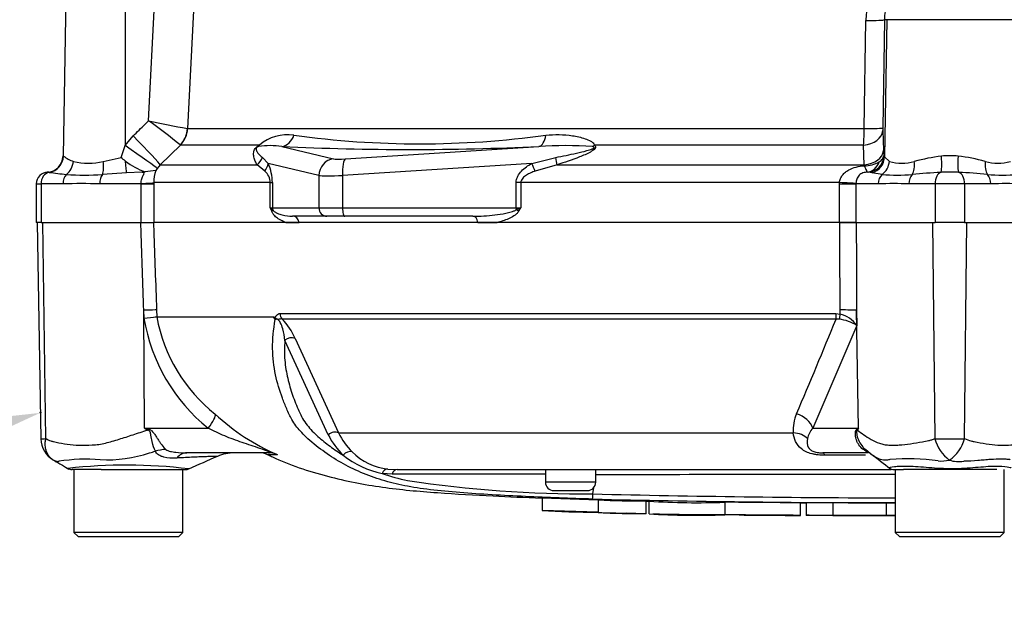
# Model space of a CAD drawing. Units: millimetres. Extents: x 0 to 594, y 0 to 420.
# Drawn here: x 102 to 126, y 286 to 300 of the extents above; entities that cross this region are included whole.
import ezdxf
from ezdxf import colors
from ezdxf.entities.mleader import LeaderData, LeaderLine
from ezdxf.lldxf.tags import DXFTag
from ezdxf.math import Vec2, Vec3

# ---------------------------------------------------------------- set-up
doc = ezdxf.new("R2010")
doc.units = ezdxf.units.MM
for name, color, linetype in [('Default', 7, 'Continuous'), ('II1-01-STD', 7, 'Continuous'), ('PART5', 7, 'Continuous'), ('TSH-1', 7, 'Continuous')]:
    doc.layers.add(name, color=color, linetype=linetype)
tags = doc.linetypes.add('HIDDEN2', pattern=[4.7625, 3.175, -1.5875]).pattern_tags.tags
tags[6:7] = [DXFTag(74, 4), DXFTag(75, 0), DXFTag(340, '0'), DXFTag(46, 0.0), DXFTag(50, 0.0), DXFTag(44, 0.0), DXFTag(45, 0.0)]
tags[4:5] = [DXFTag(74, 4), DXFTag(75, 0), DXFTag(340, '0'), DXFTag(46, 0.0), DXFTag(50, 0.0), DXFTag(44, 0.0), DXFTag(45, 0.0)]

# ---------------------------------------------------------------- blocks, each defined once
blk = doc.blocks.new('SE4')
at = {"layer": 'II1-01-STD', "color": 7, "linetype": 'Continuous'}
for p, q in [((103.197, 301.525), (103.12, 297.097)), ((104.604, 301.525), (104.6, 297.34)), ((105.162, 297.934), (105.344, 301.525)), ((106.282, 301.481), (106.091, 297.746)), ((122.239, 297.745), (122.276, 300.328)), ((122.721, 300.346), (122.682, 297.763)), ((122.778, 300.346), (122.721, 300.346)), ((122.778, 300.346), (122.721, 297.069)), ((125.784, 300.346), (122.778, 300.346)), ((106.091, 297.746), (106.093, 297.745)), ((106.093, 297.745), (122.239, 297.745)), ((122.683, 297.697), (122.7, 297.225)), ((104.6, 297.34), (104.793, 297.57)), ((104.504, 297.052), (104.6, 297.34)), ((105.92, 297.353), (105.442, 296.881)), ((105.92, 297.353), (105.916, 297.356)), ((107.808, 297.353), (105.92, 297.353)), ((108.34, 297.317), (109.577, 297.023)), ((109.86, 297.023), (114.477, 297.317)), ((122.223, 297.353), (115.801, 297.353)), ((122.238, 296.881), (122.223, 297.353)), ((122.7, 297.225), (122.703, 297.095)), ((104.079, 296.964), (104.504, 297.052)), ((107.877, 297.057), (108.016, 296.913)), ((114.305, 296.913), (114.877, 297.057)), ((122.703, 297.095), (122.721, 297.069)), ((122.721, 297.069), (122.838, 296.964)), ((105.367, 296.794), (105.334, 296.743)), ((105.442, 296.881), (105.367, 296.794)), ((105.442, 296.881), (107.753, 296.881)), ((107.934, 296.731), (107.753, 296.881)), ((109.225, 296.626), (108.016, 296.913)), ((114.305, 296.913), (109.791, 296.626)), ((114.91, 296.881), (114.386, 296.731)), ((114.91, 296.881), (122.238, 296.881)), ((122.241, 296.859), (122.238, 296.881)), ((104.632, 296.693), (104.059, 296.65)), ((105.01, 296.704), (104.632, 296.693)), ((109.225, 296.626), (109.225, 295.855)), ((109.791, 296.626), (109.791, 295.855)), ((122.424, 296.693), (122.335, 296.704)), ((122.666, 296.65), (122.424, 296.693)), ((102.481, 296.425), (102.595, 296.425)), ((102.481, 296.425), (102.481, 295.505)), ((102.595, 296.425), (102.595, 295.505)), ((103.121, 296.425), (102.595, 296.425)), ((104.984, 296.425), (103.996, 296.425)), ((104.984, 296.425), (104.984, 296.436)), ((104.984, 295.505), (104.984, 296.425)), ((104.984, 296.425), (105.287, 296.425)), ((108.067, 296.456), (105.287, 296.456)), ((105.287, 296.456), (105.287, 296.425)), ((105.287, 296.425), (105.287, 295.505)), ((108.067, 295.855), (108.067, 296.456)), ((108.067, 296.456), (108.115, 296.456)), ((108.115, 296.456), (108.115, 295.855)), ((113.934, 295.855), (113.934, 296.456)), ((114.044, 296.456), (113.934, 296.456)), ((121.648, 296.456), (114.044, 296.456)), ((114.044, 296.456), (114.044, 295.855)), ((121.647, 296.425), (121.648, 296.456)), ((121.647, 295.505), (121.647, 296.425)), ((121.647, 296.425), (122.04, 296.425)), ((122.041, 296.436), (122.04, 296.425)), ((122.04, 296.425), (122.04, 295.505)), ((122.573, 296.425), (122.04, 296.425)), ((123.93, 296.425), (123.305, 296.425)), ((123.93, 296.425), (123.93, 295.505)), ((124.633, 296.425), (123.93, 296.425)), ((124.633, 296.425), (124.633, 295.505)), ((125.258, 296.425), (124.633, 296.425)), ((108.067, 295.855), (108.115, 295.855)), ((108.115, 295.855), (109.225, 295.855)), ((109.225, 295.855), (109.791, 295.855)), ((109.791, 295.855), (113.934, 295.855)), ((113.934, 295.855), (114.044, 295.855)), ((109.418, 295.655), (108.598, 295.655)), ((109.843, 295.655), (109.418, 295.655)), ((112.903, 295.655), (109.843, 295.655)), ((102.595, 295.505), (102.481, 295.505)), ((102.595, 295.505), (104.984, 295.505)), ((104.984, 295.505), (105.278, 295.505)), ((108.44, 295.505), (108.755, 295.505)), ((113.017, 295.505), (113.476, 295.505)), ((121.647, 295.505), (122.04, 295.505)), ((122.04, 295.505), (123.93, 295.505)), ((124.633, 295.505), (123.93, 295.505)), ((124.633, 295.505), (126.523, 295.505))]:
    blk.add_line(p, q, dxfattribs=at)
for centre, radius, start, end in [((123.995, 300.305), 1.719, 144.2196, 179.233), ((123.909, 300.329), 1.189, 141.72, 179.196), ((94.591, 283.352), 18.01, 51.0377, 54.062), ((115.071, 344.624), 47.73, 258.0174, 259.1559), ((117.028, 297.759), 5.211, 355.5209, 359.8453), ((124.061, 297.738), 1.378, 178.9847, 181.7069), ((108.476, 296.574), 1.026, 81.426, 130.597), ((111.635, 319.467), 22.085, 262.1759, 277.8241), ((108.055, 295.481), 1.858, 81.1681, 98.2456), ((111.408, 366.313), 69.065, 267.4535, 272.5465), ((115.136, 287.635), 9.704, 86.3563, 93.8971), ((102.72, 297.103), 0.4, 273.5379, 359.0034), ((103.635, 297.745), 0.826, 232.5341, 251.0707), ((93.914, 282.993), 17.601, 52.5717, 53.0117), ((124.764, 291.839), 5.294, 97.3998, 104.5507), ((124.281, 294.322), 2.774, 85.8847, 94.1153), ((123.795, 291.823), 5.311, 75.4605, 82.589), ((103.723, 298.45), 1.529, 256.5222, 283.4778), ((105.612, 298.233), 1.611, 231.6199, 250.7886), ((107.046, 296.463), 1.069, 359.6383, 24.9042), ((122.262, 297.497), 0.638, 268.1208, 301.6402), ((123.136, 297.982), 1.061, 253.6905, 286.3095), ((125.427, 297.982), 1.062, 253.6922, 286.3078), ((102.761, 296.425), 0.28, 90, 180), ((102.725, 296.129), 0.576, 83.9042, 88.119), ((122.277, 451.277), 155.8, 262.81344, 262.96725), ((103.63, 303.95), 7.313, 266.6394, 273.3606), ((104.98, 297.318), 0.614, 272.7783, 279.4622), ((105.403, 295.117), 1.628, 92.4069, 101.3869), ((106.131, 296.464), 0.844, 160.7144, 180.5209), ((107.688, 296.442), 0.379, 2.2049, 49.6363), ((122.317, 296.251), 0.453, 87.7024, 91.0532), ((123.025, 301.729), 5.093, 265.961, 274.039), ((124.844, 281.894), 14.827, 92.9997, 95.6519), ((124.281, 289.316), 7.389, 88.3459, 91.6541), ((123.717, 281.873), 14.849, 84.35, 86.9984), ((125.538, 301.729), 5.093, 265.9609, 274.0391), ((103.558, 284.545), 11.888, 87.8908, 92.1092), ((122.939, 288.124), 8.309, 87.4748, 92.5252), ((125.624, 288.124), 8.309, 87.4748, 92.5252), ((114.48, 298.238), 6.842, 200.3841, 201.162), ((107.91, 295.61), 0.29, 43.7822, 57.293), ((112.471, 299.637), 4.096, 290.9431, 292.5817), ((108.224, 299.28), 6.753, 328.6632, 329.522)]:
    blk.add_arc(centre, radius, start, end, dxfattribs=at)
for centre, major_axis, ratio, start_param, end_param in [((122.221, 300.354), (0.5, -0.007), 0.051017, 4.823282, 6.230765), ((105.497, 297.777), (-0.266, -0.538), 0.989515, 1.24435, 1.973342), ((105.5, 297.777), (0, -0.6), 0.990987, 0.785398, 1.518436), ((122.184, 297.706), (0.5, 0.018), 0.710462, 4.765864, 6.208759), ((122.183, 297.772), (0.5, -0.007), 0.051006, 4.824526, 6.230765), ((104.741, 297.588), (0.702, -0.712), 0.025014, 0.09201, 1.521597), ((108.305, 297.714), (-0.023, -0.399), 0.856204, 0.167582, 1.299604), ((114.442, 297.714), (0.014, -0.4), 0.515792, 0.100758, 1.23278), ((104.548, 297.357), (0.823, -0.567), 0.015346, 0.10629, 1.517781), ((107.557, 297.635), (0.187, -0.354), 0.571713, 0.25284, 0.405513), ((115.671, 297.635), (-0.223, -0.332), 0.725424, 0.998845, 1.151518), ((122.2, 297.234), (0.5, 0.018), 0.710278, 4.763355, 6.208779), ((102.736, 297.096), (-0.207, -0.342), 0.989146, 0.676546, 2.091599), ((107.507, 297.163), (0.344, 0.203), 0.935281, 4.883392, 5.436016), ((109.611, 296.626), (0.092, 0.389), 0.964111, 0.330561, 1.795619), ((109.963, 297.066), (-0.4, -0.035), 0.086167, 0.254262, 1.301459), ((109.894, 296.626), (-0.025, 0.399), 0.258333, 0.089321, 1.554379), ((114.771, 297.163), (0.124, -0.38), 0.179937, 0.675554, 1.228179), ((122.304, 297.102), (0.206, 0.343), 0.998177, 3.760518, 5.233959), ((122.322, 297.076), (0.372, 0.148), 0.990891, 4.596448, 5.884102), ((124.031, 297.096), (0.031, -0.399), 0.12579, 0.128583, 1.543636), ((124.531, 297.096), (-0.031, -0.399), 0.12579, 4.739549, 6.154602), ((103.031, 296.971), (-0.107, -0.386), 0.832729, 0.850106, 1.779337), ((103.925, 296.971), (0.064, -0.395), 0.378401, 0.562924, 1.492155), ((104.579, 297.076), (0.05, -0.397), 0.049743, 0.259268, 1.295975), ((107.629, 296.913), (0.361, 0.172), 0.849021, 5.22444, 5.771262), ((114.201, 296.913), (0.196, -0.349), 0.227495, 0.896885, 1.443707), ((122.282, 297.103), (0.008, -0.4), 0.846575, 0.054135, 1.1703), ((122.469, 296.971), (0.145, 0.373), 0.913817, 4.107664, 5.036895), ((123.217, 296.971), (0.07, -0.394), 0.533677, 0.529681, 1.458912), ((125.345, 296.971), (-0.07, -0.394), 0.533677, 4.824273, 5.753504), ((102.822, 296.425), (0, -0.28), 0.810311, 3.299234, 4.712389), ((103.321, 296.425), (0, -0.28), 0.716503, 3.780546, 4.712389), ((104.152, 296.425), (0, -0.28), 0.560241, 3.780546, 4.712389), ((109.998, 296.669), (-0.8, -0.035), 0.043329, 0.259915, 1.307112), ((122.805, 296.425), (0, -0.28), 0.82833, 3.780546, 4.712389), ((123.5, 296.425), (0, -0.28), 0.697584, 3.780546, 4.712389), ((124.094, 296.425), (0, -0.28), 0.586, 3.299234, 4.712389), ((124.469, 296.425), (0, 0.28), 0.586, 4.712389, 6.125544), ((125.063, 296.425), (0, -0.28), 0.697584, 1.570796, 2.502639), ((104.792, 296.456), (0.5, 0.003), 0.046355, -1.177484, -0.137918), ((121.579, 296.456), (0.499, -0.023), 0.006427, 0.393611, 1.433176), ((107.931, 295.768), (0.186, 0.074), 0.502727, 5.61352, 5.986595), ((108.308, 295.855), (0, 0.2), 0.965926, 1.570796, 1.789681), ((109.418, 295.855), (0, 0.2), 0.965926, 1.570796, 3.141593), ((109.843, 295.855), (0, 0.2), 0.258819, 1.570796, 3.141593), ((113.986, 295.855), (0, 0.2), 0.258819, 1.570796, 1.789681), ((113.885, 295.768), (0.17, -0.106), 0.319671, 1.098615, 1.47169), ((108.598, 295.455), (0, 0.2), 0.809412, 4.965069, 6.283185), ((112.903, 295.455), (0, 0.2), 0.587242, 4.965069, 6.283185)]:
    blk.add_ellipse(centre, major_axis=major_axis, ratio=ratio, start_param=start_param, end_param=end_param, dxfattribs=at)
for points, knots in [([(104.793, 297.57), (104.888, 297.664), (104.982, 297.757), (105.077, 297.85), (105.105, 297.878), (105.133, 297.906), (105.162, 297.934)], [0, 0, 0, 0, 0.770185, 0.770185, 0.770185, 1, 1, 1, 1]), ([(114.642, 297.588), (114.748, 297.599), (114.854, 297.604), (115.066, 297.599), (115.172, 297.591), (115.327, 297.568), (115.378, 297.558), (115.479, 297.535), (115.529, 297.521), (115.625, 297.489), (115.671, 297.47), (115.733, 297.434), (115.752, 297.42), (115.784, 297.39), (115.797, 297.372), (115.801, 297.353)], [0, 0, 0, 0, 0.25, 0.25, 0.5, 0.5, 0.625, 0.625, 0.75, 0.75, 0.875, 0.875, 0.9375, 0.9375, 1, 1, 1, 1]), ([(107.753, 296.881), (107.736, 296.91), (107.721, 296.94), (107.694, 297.002), (107.683, 297.034), (107.671, 297.086), (107.668, 297.104), (107.666, 297.142), (107.666, 297.163), (107.673, 297.197), (107.676, 297.209), (107.686, 297.236), (107.694, 297.251), (107.711, 297.276), (107.718, 297.284), (107.735, 297.301), (107.744, 297.31), (107.772, 297.332), (107.79, 297.343), (107.808, 297.353)], [0, 0, 0, 0, 0.25, 0.25, 0.5, 0.5, 0.625, 0.625, 0.75, 0.75, 0.8125, 0.8125, 0.875, 0.875, 0.90625, 0.90625, 0.9375, 0.9375, 1, 1, 1, 1]), ([(107.788, 297.32), (107.776, 297.315), (107.76, 297.31), (107.737, 297.287), (107.732, 297.28), (107.728, 297.269), (107.727, 297.264), (107.724, 297.243), (107.729, 297.231), (107.743, 297.196), (107.757, 297.177), (107.803, 297.122), (107.839, 297.089), (107.877, 297.057)], [0, 0, 0, 0, 0.0625, 0.0625, 0.09375, 0.09375, 0.125, 0.125, 0.25, 0.25, 0.5, 0.5, 1, 1, 1, 1]), ([(114.877, 297.057), (115.042, 297.089), (115.207, 297.122), (115.455, 297.177), (115.538, 297.196), (115.662, 297.231), (115.703, 297.243), (115.753, 297.264), (115.763, 297.269), (115.781, 297.28), (115.79, 297.287), (115.792, 297.31), (115.77, 297.315), (115.753, 297.32)], [0, 0, 0, 0, 0.5, 0.5, 0.75, 0.75, 0.875, 0.875, 0.90625, 0.90625, 0.9375, 0.9375, 1, 1, 1, 1]), ([(115.801, 297.353), (115.814, 297.343), (115.826, 297.332), (115.833, 297.302), (115.827, 297.284), (115.788, 297.235), (115.745, 297.209), (115.621, 297.14), (115.532, 297.104), (115.267, 296.999), (115.089, 296.939), (114.91, 296.881)], [0, 0, 0, 0, 0.0625, 0.0625, 0.125, 0.125, 0.25, 0.25, 0.5, 0.5, 1, 1, 1, 1]), ([(122.597, 296.954), (122.629, 296.976), (122.654, 296.999), (122.69, 297.047), (122.7, 297.072), (122.703, 297.095)], [0, 0, 0, 0, 0.5, 0.5, 1, 1, 1, 1]), ([(113.934, 296.456), (113.934, 296.483), (113.937, 296.508), (113.95, 296.559), (113.959, 296.584), (113.994, 296.653), (114.026, 296.695), (114.096, 296.769), (114.135, 296.801), (114.217, 296.861), (114.261, 296.888), (114.305, 296.913)], [0, 0, 0, 0, 0.125, 0.125, 0.25, 0.25, 0.5, 0.5, 0.75, 0.75, 1, 1, 1, 1]), ([(121.648, 296.456), (121.651, 296.489), (121.659, 296.521), (121.684, 296.581), (121.701, 296.61), (121.741, 296.66), (121.763, 296.683), (121.813, 296.724), (121.84, 296.742), (121.924, 296.789), (121.985, 296.811), (122.111, 296.844), (122.176, 296.854), (122.241, 296.859)], [0, 0, 0, 0, 0.125, 0.125, 0.25, 0.25, 0.375, 0.375, 0.5, 0.5, 0.75, 0.75, 1, 1, 1, 1]), ([(122.241, 296.859), (122.251, 296.836), (122.261, 296.815), (122.277, 296.777), (122.284, 296.761), (122.295, 296.734), (122.299, 296.724), (122.305, 296.709), (122.307, 296.705), (122.309, 296.704)], [0, 0, 0, 0, 0.25, 0.25, 0.5, 0.5, 0.75, 0.75, 1, 1, 1, 1]), ([(104.984, 296.436), (104.983, 296.455), (104.984, 296.474), (104.989, 296.51), (104.993, 296.528), (105.004, 296.561), (105.01, 296.577), (105.023, 296.607), (105.03, 296.621), (105.043, 296.646), (105.048, 296.657), (105.054, 296.676), (105.054, 296.684), (105.049, 296.694), (105.043, 296.698), (105.029, 296.703), (105.02, 296.704), (105.01, 296.704)], [0, 0, 0, 0, 0.125, 0.125, 0.25, 0.25, 0.375, 0.375, 0.5, 0.5, 0.625, 0.625, 0.75, 0.75, 0.875, 0.875, 1, 1, 1, 1]), ([(114.386, 296.731), (114.35, 296.718), (114.315, 296.704), (114.246, 296.672), (114.213, 296.655), (114.149, 296.615), (114.117, 296.591), (114.079, 296.548), (114.067, 296.533), (114.049, 296.497), (114.044, 296.477), (114.044, 296.456)], [0, 0, 0, 0, 0.25, 0.25, 0.5, 0.5, 0.75, 0.75, 0.875, 0.875, 1, 1, 1, 1]), ([(122.309, 296.704), (122.277, 296.702), (122.242, 296.698), (122.19, 296.681), (122.172, 296.673), (122.142, 296.654), (122.128, 296.643), (122.104, 296.618), (122.094, 296.604), (122.076, 296.574), (122.068, 296.559), (122.056, 296.526), (122.051, 296.508), (122.044, 296.473), (122.042, 296.455), (122.041, 296.436)], [0, 0, 0, 0, 0.25, 0.25, 0.375, 0.375, 0.5, 0.5, 0.625, 0.625, 0.75, 0.75, 0.875, 0.875, 1, 1, 1, 1]), ([(108.12, 295.811), (108.128, 295.797), (108.137, 295.788), (108.155, 295.77), (108.164, 295.763), (108.193, 295.743), (108.212, 295.733), (108.271, 295.706), (108.311, 295.694), (108.432, 295.664), (108.514, 295.655), (108.598, 295.655)], [0, 0, 0, 0, 0.0625, 0.0625, 0.125, 0.125, 0.25, 0.25, 0.5, 0.5, 1, 1, 1, 1]), ([(112.903, 295.655), (113.077, 295.655), (113.25, 295.664), (113.511, 295.694), (113.598, 295.706), (113.728, 295.733), (113.771, 295.744), (113.834, 295.763), (113.855, 295.77), (113.896, 295.788), (113.917, 295.797), (113.935, 295.811)], [0, 0, 0, 0, 0.5, 0.5, 0.75, 0.75, 0.875, 0.875, 0.9375, 0.9375, 1, 1, 1, 1]), ([(108.44, 295.505), (108.377, 295.525), (108.315, 295.553), (108.227, 295.611), (108.198, 295.633), (108.158, 295.675), (108.145, 295.69), (108.12, 295.725), (108.109, 295.744), (108.1, 295.768)], [0, 0, 0, 0, 0.5, 0.5, 0.75, 0.75, 0.875, 0.875, 1, 1, 1, 1]), ([(113.992, 295.768), (113.977, 295.745), (113.96, 295.725), (113.922, 295.69), (113.901, 295.675), (113.839, 295.633), (113.794, 295.611), (113.705, 295.572), (113.659, 295.555), (113.568, 295.527), (113.522, 295.515), (113.476, 295.505)], [0, 0, 0, 0, 0.125, 0.125, 0.25, 0.25, 0.5, 0.5, 0.75, 0.75, 1, 1, 1, 1])]:
    blk.add_open_spline(points, degree=3, knots=knots, dxfattribs=at)
blk.add_open_spline([(103.12, 297.097), (103.12, 297.097), (103.124, 297.096), (103.132, 297.089)], degree=3, dxfattribs=at)
at = {"layer": 'PART5', "color": 7, "linetype": 'Continuous'}
for p, q in [((102.502, 295.505), (102.592, 290.339)), ((102.71, 290.344), (102.638, 295.505)), ((104.977, 295.505), (105.278, 295.505)), ((121.655, 295.505), (105.278, 295.505)), ((122.048, 295.505), (121.655, 295.505)), ((123.928, 290.343), (123.874, 295.505)), ((124.635, 290.344), (124.689, 295.505)), ((105.053, 293.224), (105.046, 293.408)), ((105.065, 290.594), (105.046, 293.408)), ((105.352, 293.417), (105.358, 293.256)), ((105.358, 293.256), (108.154, 293.256)), ((105.358, 293.256), (105.358, 293.256)), ((108.149, 293.248), (105.358, 293.248)), ((105.358, 293.248), (105.358, 293.248)), ((108.299, 293.331), (121.558, 293.331)), ((121.558, 293.331), (121.664, 293.319)), ((121.664, 293.319), (121.664, 293.417)), ((122.058, 293.408), (122.06, 293.046)), ((122.104, 290.594), (122.058, 293.408)), ((121.566, 293.196), (108.348, 293.196)), ((122.06, 293.046), (121.011, 290.594)), ((121.644, 293.194), (121.566, 293.196)), ((109.448, 290.436), (108.414, 292.691)), ((108.657, 292.735), (109.697, 290.483)), ((105.065, 290.594), (106.586, 290.594)), ((105.065, 290.594), (105.15, 290.577)), ((109.697, 290.483), (120.547, 290.483)), ((121.011, 290.594), (122.104, 290.594)), ((108.025, 290.005), (106.074, 290.005)), ((108.228, 289.961), (108.001, 289.961)), ((122.338, 290.005), (121.251, 290.005)), ((122.273, 289.948), (121.296, 289.948)), ((122.268, 290.09), (122.404, 289.974)), ((103.687, 289.605), (103.336, 289.605)), ((103.381, 289.605), (103.381, 288.105)), ((104.031, 289.605), (103.687, 289.605)), ((104.031, 289.605), (106.04, 289.605)), ((105.981, 288.105), (105.981, 289.605)), ((110.971, 289.496), (110.734, 289.511)), ((110.873, 289.619), (111.093, 289.605)), ((111.093, 289.605), (122.881, 289.605)), ((114.631, 289.605), (114.631, 289.305)), ((115.831, 289.305), (115.831, 289.605)), ((122.949, 289.605), (123.177, 289.605)), ((122.981, 289.605), (122.981, 288.105)), ((123.515, 289.605), (123.177, 289.605)), ((125.119, 289.605), (123.515, 289.605)), ((125.407, 289.605), (125.119, 289.605)), ((125.581, 288.105), (125.581, 289.605)), ((115.831, 289.305), (114.631, 289.305)), ((114.831, 289.105), (115.631, 289.105)), ((115.764, 289.023), (115.783, 289.178)), ((114.55, 288.931), (115.891, 288.886)), ((114.55, 288.931), (114.55, 288.631)), ((115.891, 288.886), (115.891, 288.586)), ((117.031, 288.858), (117.031, 288.557)), ((117.096, 288.852), (117.096, 288.851)), ((117.096, 288.851), (117.096, 288.551)), ((118.909, 288.827), (118.909, 288.527)), ((120.722, 288.513), (120.722, 288.813)), ((120.854, 288.814), (120.854, 288.514)), ((121.491, 288.813), (121.491, 288.513)), ((122.765, 288.811), (122.765, 288.511)), ((115.891, 288.586), (114.55, 288.631)), ((115.891, 288.586), (115.891, 288.583)), ((117.031, 288.553), (116.562, 288.564)), ((117.031, 288.557), (117.031, 288.553)), ((120.854, 288.514), (120.854, 288.512)), ((121.491, 288.513), (121.491, 288.512)), ((122.765, 288.51), (122.765, 288.511)), ((122.765, 288.508), (122.765, 288.508)), ((105.981, 288.105), (103.381, 288.105)), ((103.381, 288.105), (103.481, 288.005)), ((105.881, 288.005), (105.981, 288.105)), ((125.581, 288.105), (122.981, 288.105)), ((122.981, 288.105), (123.081, 288.005)), ((125.481, 288.005), (125.581, 288.105)), ((103.481, 288.005), (105.881, 288.005)), ((123.081, 288.005), (125.481, 288.005))]:
    blk.add_line(p, q, dxfattribs=at)
at = {"layer": 'PART5', "color": 7, "linetype": 'HIDDEN2'}
blk.add_circle((102.581, 290.969), 0.0123, dxfattribs=at)
at = {"layer": 'PART5', "color": 7, "linetype": 'Continuous'}
for centre, radius, start, end in [((104.588, 299.115), 5.909, 274.5105, 277.4843), ((104.292, 304.712), 11.513, 273.7873, 275.3129), ((109.235, 293.901), 4.237, 189.2007, 231.3077), ((105.459, 293.26), 0.101, 182.2101, 186.6079), ((105.459, 293.259), 0.101, 182.0293, 186.4314), ((109.11, 293.928), 3.812, 190.2718, 231.7929), ((108.312, 293.161), 0.184, 149.0327, 151.8006), ((121.482, 292.632), 0.711, 35.626, 75.1171), ((108.022, 293.049), 0.214, 39.8868, 46.2575), ((107.489, 292.286), 1.251, 21.0437, 46.6754), ((-26.269, 353.486), 159.656, 336.93593, 337.81353), ((121.537, 292.236), 0.964, 57.1697, 83.6461), ((110.203, 294.602), 5.038, 226.7549, 247.0231), ((121.46, 290.56), 0.917, 155.5963, 184.8025), ((121.467, 316.855), 30.963, 238.0117, 238.1699), ((111.04, 291.227), 1.777, 206.433, 225.9677), ((111.16, 291.177), 1.619, 205.3715, 225.2109), ((121.434, 290.22), 0.565, 138.4604, 167.101), ((125.535, 283.62), 7.773, 116.1951, 116.473), ((124.973, 288.771), 3.4, 147.5575, 148.4437), ((102.64, 290.833), 0.494, 264.4601, 278.1457), ((103.186, 290.349), 0.594, 180.8029, 240.3609), ((124.27, 315.388), 25.047, 269.2172, 270.8345), ((124.798, 290.556), 0.896, 193.7023, 233.7593), ((123.77, 290.577), 0.896, 303.8143, 344.8754), ((104.174, 292.989), 3.15, 266.9941, 288.7239), ((101.105, 305.055), 15.593, 285.1713, 285.6952), ((107.21, 289.005), 1, 90.0013, 113.8861), ((107.796, 289.505), 0.5, 65.784, 90), ((111.243, 291.795), 2.34, 232.0574, 257.4175), ((111.045, 291.073), 1.464, 225.5242, 263.2695), ((-114.519, -19.162), 389.482, 52.44783, 52.53543), ((103.689, 285.426), 4.428, 85.8607, 98.7075), ((104.629, 277.469), 12.244, 83.0099, 96.5411), ((178.551, 123.899), 180.86, 113.37042, 113.61046), ((123.288, 284.92), 4.944, 81.6838, 94.9774), ((124.075, 290.592), 0.783, 264.7156, 284.3247), ((124.506, 290.555), 0.76, 251.809, 278.1902), ((103.336, 289.805), 0.2, 240.0932, 270.0041), ((106.04, 289.805), 0.2, 269.9991, 292.5727), ((112.505, 294.8), 5.577, 251.4806, 257.9697), ((112.488, -56.518), 346.017, 89.64508, 90.25114), ((124.281, -11877.317), 12166.803, 90.0061219, 90.0397927), ((122.949, 289.805), 0.2, 237.0627, 270.0444), ((115.654, 318.062), 29.039, 261.4613, 270.2162), ((114.831, 289.305), 0.2, 180, 270), ((115.631, 289.305), 0.2, 270, 0), ((114.008, 289.055), 1.757, 354.9879, 358.9639), ((124.281, 662.396), 373.47, 268.69318, 269.80056), ((124.281, 673.422), 384.615, 268.73009, 269.80634), ((116.864, 307.141), 18.284, 266.9501, 270.5242), ((118.239, 306.607), 17.792, 266.3405, 272.1597), ((116.866, 306.936), 18.38, 266.9609, 270.5165), ((118.237, 306.193), 17.679, 266.3227, 272.1793)]:
    blk.add_arc(centre, radius, start, end, dxfattribs=at)
for centre, major_axis, ratio, start_param, end_param in [((104.857, 293.399), (0.5, 0.018), 0.004338, 0.137312, 1.18238), ((108.466, 293.338), (0, -0.2), 0.836507, 4.748143, 5.497787), ((121.586, 293.338), (0, -0.2), 0.142549, 4.748143, 5.497787), ((121.692, 293.327), (-0.043, -0.195), 0.12618, 4.776928, 5.483792), ((121.596, 293.399), (0.5, 0.002), 0.035487, 0.388262, 1.43333), ((108.538, 292.594), (0.185, 0.077), 0.742775, 0.608973, 1.965161), ((106.397, 290.586), (0.344, 0.363), 0.272762, 4.989032, 6.148383), ((120.548, 290.586), (0.458, -0.201), 0.71668, 0.573413, 1.715226), ((104.772, 290.532), (0.466, 0.885), 0.320735, -1.383933, -1.352424), ((109.57, 290.342), (0.179, 0.09), 0.736826, 0.490457, 1.909875), ((120.466, 290.13), (0.497, 0.053), 0.705774, 0.502704, 1.33226), ((121.145, 290.532), (0.809, -0.588), 0.837904, 0.733951, 0.765032), ((105.382, 289.223), (0.78, 0.626), 0.764696, 0.810121, 1.085032), ((106.074, 289.005), (0, -1), 0.498357, 3.141593, 3.646601), ((108.025, 289.505), (0, -0.5), 0.986092, 2.718943, 3.141593), ((109.926, 289.856), (0.138, 0.145), 0.764894, 0.344094, 1.653963), ((121.251, 289.505), (0, 0.5), 0.191309, 5.800419, 6.283185), ((121.741, 289.23), (-0.557, -0.83), 0.403642, 3.143478, 3.354869), ((110.855, 289.42), (0.025, 0.198), 0.714827, 0.0526, 1.184434), ((111.093, 289.405), (0, 0.2), 0.684929, 0, 1.097843)]:
    blk.add_ellipse(centre, major_axis=major_axis, ratio=ratio, start_param=start_param, end_param=end_param, dxfattribs=at)
for points, knots in [([(105.046, 293.408), (105.025, 294.04), (105.004, 294.672), (104.983, 295.305), (104.981, 295.371), (104.979, 295.438), (104.977, 295.505)], [0, 0, 0, 0, 0.904625, 0.904625, 0.904625, 1, 1, 1, 1]), ([(105.278, 295.505), (105.28, 295.438), (105.283, 295.371), (105.285, 295.305), (105.307, 294.676), (105.33, 294.046), (105.352, 293.417)], [0, 0, 0, 0, 0.095792, 0.095792, 0.095792, 1, 1, 1, 1]), ([(121.664, 293.417), (121.661, 294.046), (121.659, 294.676), (121.656, 295.305), (121.656, 295.371), (121.656, 295.438), (121.655, 295.505)], [0, 0, 0, 0, 0.904208, 0.904208, 0.904208, 1, 1, 1, 1]), ([(122.048, 295.505), (122.048, 295.438), (122.048, 295.371), (122.049, 295.305), (122.052, 294.672), (122.055, 294.04), (122.058, 293.408)], [0, 0, 0, 0, 0.095375, 0.095375, 0.095375, 1, 1, 1, 1]), ([(108.17, 293.203), (108.165, 293.208), (108.16, 293.215), (108.154, 293.226), (108.152, 293.23), (108.15, 293.237), (108.149, 293.239), (108.148, 293.244), (108.149, 293.247), (108.149, 293.248)], [0, 0, 0, 0, 0.5, 0.5, 0.75, 0.75, 0.875, 0.875, 1, 1, 1, 1]), ([(108.154, 293.256), (108.16, 293.25), (108.166, 293.245), (108.176, 293.24), (108.18, 293.239), (108.186, 293.241), (108.189, 293.244), (108.194, 293.252), (108.196, 293.257), (108.201, 293.265), (108.203, 293.269), (108.211, 293.281), (108.216, 293.288), (108.233, 293.306), (108.246, 293.316), (108.272, 293.328), (108.285, 293.331), (108.299, 293.331)], [0, 0, 0, 0, 0.125, 0.125, 0.1875, 0.1875, 0.25, 0.25, 0.3125, 0.3125, 0.375, 0.375, 0.5, 0.5, 0.75, 0.75, 1, 1, 1, 1]), ([(108.786, 290.522), (108.71, 290.606), (108.64, 290.697), (108.534, 290.88), (108.495, 290.967), (108.422, 291.139), (108.387, 291.225), (108.289, 291.492), (108.234, 291.676), (108.151, 292.067), (108.124, 292.276), (108.12, 292.718), (108.141, 292.948), (108.186, 293.186)], [0.7099427, 0.7099427, 0.7099427, 0.7099427, 0.75, 0.75, 0.78125, 0.78125, 0.8125, 0.8125, 0.875, 0.875, 0.9375, 0.9375, 1, 1, 1, 1]), ([(108.348, 293.196), (108.332, 293.201), (108.317, 293.202), (108.294, 293.199), (108.286, 293.197), (108.27, 293.193), (108.262, 293.191), (108.244, 293.194), (108.236, 293.197), (108.22, 293.201), (108.212, 293.202), (108.192, 293.203), (108.181, 293.203), (108.17, 293.203)], [0, 0, 0, 0, 0.25, 0.25, 0.375, 0.375, 0.5, 0.5, 0.625, 0.625, 0.75, 0.75, 1, 1, 1, 1]), ([(108.414, 292.691), (108.402, 292.78), (108.388, 292.871), (108.349, 293.017), (108.334, 293.068), (108.291, 293.144), (108.271, 293.172), (108.222, 293.2), (108.201, 293.195), (108.186, 293.186)], [0, 0, 0, 0, 0.5, 0.5, 0.75, 0.75, 0.875, 0.875, 1, 1, 1, 1]), ([(108.414, 292.691), (108.408, 292.609), (108.404, 292.529), (108.404, 292.371), (108.407, 292.293), (108.425, 292.066), (108.45, 291.922), (108.514, 291.647), (108.553, 291.513), (108.621, 291.319), (108.645, 291.255), (108.695, 291.129), (108.721, 291.066), (108.776, 290.943), (108.805, 290.883), (108.87, 290.769), (108.906, 290.717), (108.984, 290.618), (109.025, 290.571), (109.112, 290.482), (109.157, 290.439), (109.295, 290.314), (109.392, 290.236), (109.593, 290.087), (109.697, 290.016), (109.805, 289.95)], [0, 0, 0, 0, 0.0625, 0.0625, 0.125, 0.125, 0.25, 0.25, 0.375, 0.375, 0.4375, 0.4375, 0.5, 0.5, 0.5625, 0.5625, 0.625, 0.625, 0.6875, 0.6875, 0.75, 0.75, 0.875, 0.875, 1, 1, 1, 1]), ([(102.71, 290.344), (102.748, 290.322), (102.787, 290.305), (102.838, 290.287), (102.848, 290.284), (102.869, 290.278), (102.879, 290.276), (102.911, 290.269), (102.932, 290.265), (103.04, 290.242), (103.129, 290.225), (103.405, 290.188), (103.603, 290.181), (103.867, 290.197), (103.92, 290.201), (104.027, 290.216), (104.08, 290.227), (104.241, 290.265), (104.349, 290.297), (104.568, 290.365), (104.679, 290.401), (104.905, 290.474), (105.021, 290.512), (105.137, 290.549)], [0, 0, 0, 0, 0.0625, 0.0625, 0.078125, 0.078125, 0.09375, 0.09375, 0.125, 0.125, 0.25, 0.25, 0.5, 0.5, 0.5625, 0.5625, 0.625, 0.625, 0.75, 0.75, 0.875, 0.875, 1, 1, 1, 1]), ([(105.323, 290.043), (105.291, 290.1), (105.266, 290.182), (105.237, 290.324), (105.229, 290.374), (105.214, 290.452), (105.208, 290.479), (105.185, 290.528), (105.163, 290.547), (105.137, 290.549)], [0, 0, 0, 0, 0.5, 0.5, 0.75, 0.75, 0.875, 0.875, 1, 1, 1, 1]), ([(105.15, 290.577), (105.164, 290.575), (105.177, 290.57), (105.204, 290.558), (105.216, 290.551), (105.25, 290.523), (105.269, 290.5), (105.304, 290.452), (105.32, 290.427), (105.352, 290.377), (105.367, 290.353), (105.399, 290.305), (105.415, 290.281), (105.446, 290.235), (105.462, 290.214), (105.51, 290.153), (105.542, 290.116), (105.573, 290.087)], [0, 0, 0, 0, 0.0625, 0.0625, 0.125, 0.125, 0.25, 0.25, 0.375, 0.375, 0.5, 0.5, 0.625, 0.625, 0.75, 0.75, 1, 1, 1, 1]), ([(108.025, 290.005), (108.042, 290.005), (108.056, 290.006), (108.058, 290.016), (108.044, 290.026), (107.967, 290.06), (107.891, 290.086), (107.678, 290.158), (107.534, 290.205), (107.252, 290.302), (107.114, 290.352), (106.844, 290.465), (106.713, 290.529), (106.586, 290.594)], [0, 0, 0, 0, 0.0625, 0.0625, 0.125, 0.125, 0.25, 0.25, 0.5, 0.5, 0.75, 0.75, 1, 1, 1, 1]), ([(115.757, 288.902), (115.49, 288.91), (115.223, 288.919), (114.688, 288.939), (114.42, 288.95), (113.887, 288.975), (113.622, 288.989), (113.096, 289.02), (112.836, 289.037), (112.1, 289.094), (111.646, 289.146), (111.087, 289.258), (110.912, 289.302), (110.563, 289.407), (110.393, 289.468), (109.9, 289.677), (109.596, 289.854), (109.176, 290.159), (109.042, 290.268), (108.872, 290.431), (108.828, 290.475), (108.786, 290.522)], [0, 0, 0, 0, 0.0625, 0.0625, 0.125, 0.125, 0.1875, 0.1875, 0.25, 0.25, 0.375, 0.375, 0.4375, 0.4375, 0.5, 0.5, 0.625, 0.625, 0.6875, 0.6875, 0.7099427, 0.7099427, 0.7099427, 0.7099427]), ([(121.296, 289.948), (121.244, 289.948), (121.192, 289.95), (121.115, 289.958), (121.088, 289.962), (121.037, 289.971), (121.012, 289.976), (120.939, 289.995), (120.893, 290.012), (120.81, 290.051), (120.773, 290.075), (120.678, 290.151), (120.633, 290.211), (120.571, 290.34), (120.553, 290.41), (120.547, 290.483)], [0, 0, 0, 0, 0.125, 0.125, 0.1875, 0.1875, 0.25, 0.25, 0.375, 0.375, 0.5, 0.5, 0.75, 0.75, 1, 1, 1, 1]), ([(122.214, 290.089), (122.173, 290.119), (122.138, 290.155), (122.096, 290.216), (122.084, 290.238), (122.063, 290.283), (122.054, 290.307), (122.04, 290.354), (122.035, 290.379), (122.029, 290.428), (122.028, 290.453), (122.031, 290.501), (122.035, 290.523), (122.045, 290.551), (122.05, 290.559), (122.059, 290.571), (122.064, 290.575), (122.07, 290.578)], [0, 0, 0, 0, 0.25, 0.25, 0.375, 0.375, 0.5, 0.5, 0.625, 0.625, 0.75, 0.75, 0.875, 0.875, 0.9375, 0.9375, 1, 1, 1, 1]), ([(122.076, 290.55), (122.071, 290.549), (122.066, 290.545), (122.06, 290.528), (122.058, 290.516), (122.057, 290.492), (122.058, 290.479), (122.061, 290.453), (122.063, 290.44), (122.075, 290.375), (122.093, 290.326), (122.14, 290.231), (122.169, 290.187), (122.22, 290.128), (122.239, 290.109), (122.259, 290.091)], [0, 0, 0, 0, 0.0625, 0.0625, 0.125, 0.125, 0.1875, 0.1875, 0.25, 0.25, 0.5, 0.5, 0.75, 0.75, 0.8798743, 0.8798743, 0.8798743, 0.8798743]), ([(122.076, 290.55), (122.123, 290.512), (122.173, 290.473), (122.282, 290.399), (122.341, 290.362), (122.466, 290.293), (122.532, 290.261), (122.637, 290.222), (122.673, 290.212), (122.729, 290.2), (122.747, 290.197), (122.786, 290.193), (122.805, 290.192), (122.864, 290.189), (122.905, 290.188), (122.988, 290.189), (123.031, 290.19), (123.161, 290.198), (123.25, 290.208), (123.434, 290.236), (123.529, 290.253), (123.676, 290.28), (123.726, 290.289), (123.801, 290.303), (123.826, 290.31), (123.877, 290.325), (123.902, 290.334), (123.928, 290.343)], [0, 0, 0, 0, 0.125, 0.125, 0.25, 0.25, 0.375, 0.375, 0.4375, 0.4375, 0.46875, 0.46875, 0.5, 0.5, 0.5625, 0.5625, 0.625, 0.625, 0.75, 0.75, 0.875, 0.875, 0.9375, 0.9375, 0.96875, 0.96875, 1, 1, 1, 1]), ([(124.635, 290.344), (124.685, 290.322), (124.735, 290.305), (124.797, 290.287), (124.81, 290.284), (124.835, 290.278), (124.848, 290.276), (124.885, 290.269), (124.91, 290.265), (125.034, 290.242), (125.129, 290.225), (125.407, 290.188), (125.579, 290.181), (125.779, 290.197), (125.818, 290.201), (125.893, 290.216), (125.929, 290.227), (126.034, 290.265), (126.1, 290.297), (126.224, 290.365), (126.282, 290.401), (126.39, 290.474), (126.441, 290.512), (126.487, 290.549)], [0, 0, 0, 0, 0.0625, 0.0625, 0.078125, 0.078125, 0.09375, 0.09375, 0.125, 0.125, 0.25, 0.25, 0.5, 0.5, 0.5625, 0.5625, 0.625, 0.625, 0.75, 0.75, 0.875, 0.875, 1, 1, 1, 1]), ([(102.834, 289.874), (102.819, 289.887), (102.805, 289.902), (102.778, 289.935), (102.765, 289.954), (102.743, 289.994), (102.733, 290.015), (102.717, 290.06), (102.711, 290.084), (102.701, 290.133), (102.698, 290.158), (102.696, 290.209), (102.696, 290.235), (102.699, 290.276), (102.701, 290.289), (102.705, 290.316), (102.707, 290.33), (102.71, 290.344)], [0.136516, 0.136516, 0.136516, 0.136516, 0.25, 0.25, 0.375, 0.375, 0.5, 0.5, 0.625, 0.625, 0.75, 0.75, 0.875, 0.875, 0.9375, 0.9375, 1, 1, 1, 1]), ([(120.883, 290.346), (120.87, 290.268), (120.87, 290.195), (120.923, 290.111), (120.937, 290.095), (120.976, 290.063), (121.002, 290.048), (121.067, 290.023), (121.107, 290.015), (121.182, 290.006), (121.217, 290.005), (121.251, 290.005)], [0, 0, 0, 0, 0.5, 0.5, 0.625, 0.625, 0.75, 0.75, 0.875, 0.875, 1, 1, 1, 1]), ([(105.833, 289.88), (105.724, 289.874), (105.617, 289.879), (105.501, 289.91), (105.478, 289.918), (105.437, 289.936), (105.417, 289.946), (105.383, 289.969), (105.367, 289.982), (105.341, 290.011), (105.331, 290.026), (105.323, 290.043)], [0, 0, 0, 0, 0.5, 0.5, 0.625, 0.625, 0.75, 0.75, 0.875, 0.875, 1, 1, 1, 1]), ([(105.573, 290.087), (105.585, 290.075), (105.602, 290.067), (105.64, 290.052), (105.66, 290.046), (105.723, 290.031), (105.766, 290.024), (105.896, 290.008), (105.985, 290.005), (106.074, 290.005)], [0, 0, 0, 0, 0.125, 0.125, 0.25, 0.25, 0.5, 0.5, 1, 1, 1, 1]), ([(108.021, 289.956), (108.057, 289.938), (108.484, 289.731), (109.418, 289.42), (110.733, 289.165), (112.052, 289.048), (113.348, 288.975), (114.121, 288.942), (114.55, 288.925)], [0, 0, 0, 0, 0.016678, 0.225866, 0.426383, 0.62425, 0.824345, 1, 1, 1, 1]), ([(122.338, 290.005), (122.333, 290.005), (122.324, 290.008), (122.3, 290.024), (122.29, 290.032), (122.27, 290.047), (122.262, 290.053), (122.242, 290.069), (122.23, 290.078), (122.214, 290.089)], [0, 0, 0, 0, 0.5, 0.5, 0.75, 0.75, 0.875, 0.875, 1, 1, 1, 1]), ([(122.859, 289.845), (122.852, 289.844), (122.844, 289.842), (122.83, 289.839), (122.808, 289.835), (122.788, 289.832), (122.748, 289.83), (122.722, 289.831), (122.647, 289.84), (122.601, 289.856), (122.512, 289.898), (122.469, 289.924), (122.39, 289.981), (122.352, 290.012), (122.318, 290.045)], [0, 0, 0, 0, 0.03125, 0.03125, 0.0625, 0.125, 0.125, 0.25, 0.25, 0.5, 0.5, 0.75, 0.75, 1, 1, 1, 1]), ([(102.892, 289.833), (102.873, 289.844), (102.855, 289.856), (102.837, 289.872), (102.836, 289.873), (102.834, 289.874)], [0, 0, 0, 0, 0.125, 0.125, 0.136516, 0.136516, 0.136516, 0.136516]), ([(103.019, 289.803), (103.019, 289.803), (103.019, 289.803), (103.018, 289.802), (103.018, 289.802), (103.017, 289.8), (103.015, 289.799), (103.013, 289.798), (103.011, 289.797), (103.005, 289.795), (103, 289.794), (102.986, 289.794), (102.975, 289.796), (102.94, 289.806), (102.915, 289.818), (102.892, 289.833)], [0, 0, 0, 0, 0.007812, 0.007812, 0.015625, 0.03125, 0.0625, 0.0625, 0.125, 0.125, 0.25, 0.25, 0.5, 0.5, 1, 1, 1, 1]), ([(106.812, 289.922), (106.811, 289.922), (106.81, 289.922), (106.805, 289.922), (106.801, 289.922), (106.784, 289.921), (106.767, 289.921), (106.722, 289.919), (106.694, 289.918), (106.627, 289.916), (106.589, 289.915), (106.503, 289.912), (106.456, 289.91), (106.351, 289.906), (106.294, 289.903), (106.113, 289.895), (105.98, 289.889), (105.833, 289.88)], [0.5084984, 0.5084984, 0.5084984, 0.5084984, 0.53125, 0.53125, 0.5625, 0.5625, 0.625, 0.625, 0.6875, 0.6875, 0.75, 0.75, 0.8125, 0.8125, 0.875, 0.875, 1, 1, 1, 1]), ([(125.724, 289.842), (125.716, 289.843), (125.708, 289.844), (125.692, 289.846), (125.683, 289.847), (125.658, 289.849), (125.641, 289.85), (125.587, 289.853), (125.55, 289.855), (125.431, 289.856), (125.345, 289.852), (125.204, 289.843), (125.155, 289.839), (125.054, 289.83), (125.002, 289.825), (124.841, 289.812), (124.729, 289.805), (124.614, 289.803)], [0, 0, 0, 0, 0.03125, 0.03125, 0.0625, 0.0625, 0.125, 0.125, 0.25, 0.25, 0.5, 0.5, 0.625, 0.625, 0.75, 0.75, 1, 1, 1, 1]), ([(122.828, 289.646), (122.826, 289.647), (122.826, 289.649), (122.834, 289.657), (122.878, 289.666), (123.039, 289.687), (123.156, 289.694), (123.437, 289.685), (123.601, 289.671), (123.962, 289.644), (124.154, 289.632), (124.534, 289.633), (124.725, 289.647), (125.068, 289.674), (125.225, 289.688), (125.481, 289.693), (125.585, 289.682), (125.715, 289.662), (125.744, 289.653), (125.735, 289.647)], [0.2362904, 0.2362904, 0.2362904, 0.2362904, 0.25, 0.25, 0.3125, 0.3125, 0.375, 0.375, 0.4375, 0.4375, 0.5, 0.5, 0.5625, 0.5625, 0.625, 0.625, 0.6875, 0.6875, 0.75, 0.75, 0.75, 0.75]), ([(120.722, 288.812), (120.722, 288.812), (120.72, 288.812), (120.712, 288.812), (120.7, 288.813), (120.671, 288.813), (120.652, 288.813), (120.603, 288.813), (120.583, 288.813), (120.535, 288.814), (120.506, 288.814), (120.45, 288.814), (120.43, 288.814), (120.387, 288.815), (120.366, 288.815), (120.32, 288.815), (120.297, 288.815), (120.245, 288.816), (120.217, 288.816), (120.127, 288.816), (120.063, 288.817), (119.929, 288.818), (119.858, 288.818), (119.715, 288.82), (119.642, 288.82), (119.497, 288.821), (119.424, 288.822), (119.278, 288.823), (119.204, 288.824), (119.057, 288.826), (118.983, 288.826), (118.909, 288.827)], [0.0595153, 0.0595153, 0.0595153, 0.0595153, 0.125, 0.125, 0.25, 0.25, 0.375, 0.375, 0.4375, 0.4375, 0.5, 0.5, 0.53125, 0.53125, 0.5625, 0.5625, 0.59375, 0.59375, 0.625, 0.625, 0.6875, 0.6875, 0.75, 0.75, 0.8125, 0.8125, 0.875, 0.875, 0.9375, 0.9375, 1, 1, 1, 1]), ([(121.491, 288.812), (121.329, 288.812), (121.167, 288.813), (121.006, 288.813), (120.955, 288.813), (120.904, 288.814), (120.854, 288.814)], [0, 0, 0, 0, 0.761542, 0.761542, 0.761542, 1, 1, 1, 1]), ([(122.765, 288.811), (122.617, 288.811), (122.468, 288.811), (122.32, 288.811), (122.043, 288.812), (121.767, 288.812), (121.491, 288.813)], [0, 0, 0, 0, 0.349578, 0.349578, 0.349578, 1, 1, 1, 1]), ([(115.891, 288.58), (115.891, 288.58), (115.896, 288.58), (115.914, 288.579), (115.927, 288.579), (115.963, 288.578), (115.984, 288.577), (116.034, 288.576), (116.062, 288.576), (116.124, 288.574), (116.158, 288.573), (116.229, 288.571), (116.268, 288.571), (116.387, 288.568), (116.472, 288.566), (116.562, 288.564)], [0, 0, 0, 0, 0.125, 0.125, 0.25, 0.25, 0.375, 0.375, 0.5, 0.5, 0.625, 0.625, 0.75, 0.75, 1, 1, 1, 1]), ([(118.909, 288.525), (118.89, 288.525), (118.871, 288.525), (118.834, 288.526), (118.815, 288.526), (118.778, 288.526), (118.759, 288.526), (118.722, 288.527), (118.704, 288.527), (118.67, 288.527), (118.653, 288.528), (118.621, 288.528), (118.607, 288.528), (118.582, 288.528), (118.57, 288.528), (118.55, 288.529), (118.542, 288.529), (118.519, 288.529), (118.509, 288.529), (118.492, 288.529), (118.486, 288.529), (118.476, 288.529), (118.472, 288.529), (118.464, 288.529), (118.461, 288.529), (118.453, 288.529), (118.45, 288.529), (118.446, 288.529), (118.444, 288.529), (118.443, 288.529)], [0, 0, 0, 0, 0.03125, 0.03125, 0.0625, 0.0625, 0.09375, 0.09375, 0.125, 0.125, 0.15625, 0.15625, 0.1875, 0.1875, 0.21875, 0.21875, 0.25, 0.25, 0.3125, 0.3125, 0.375, 0.375, 0.4375, 0.4375, 0.5, 0.5, 0.625, 0.625, 0.7224353, 0.7224353, 0.7224353, 0.7224353]), ([(120.722, 288.512), (120.722, 288.512), (120.72, 288.512), (120.712, 288.512), (120.7, 288.513), (120.671, 288.513), (120.652, 288.513), (120.603, 288.513), (120.583, 288.513), (120.535, 288.514), (120.506, 288.514), (120.45, 288.514), (120.43, 288.514), (120.387, 288.515), (120.366, 288.515), (120.32, 288.515), (120.297, 288.515), (120.245, 288.516), (120.217, 288.516), (120.127, 288.516), (120.063, 288.517), (119.929, 288.518), (119.858, 288.518), (119.715, 288.52), (119.642, 288.52), (119.497, 288.521), (119.424, 288.522), (119.278, 288.523), (119.204, 288.524), (119.057, 288.526), (118.983, 288.526), (118.909, 288.527)], [0.0595166, 0.0595166, 0.0595166, 0.0595166, 0.125, 0.125, 0.25, 0.25, 0.375, 0.375, 0.4375, 0.4375, 0.5, 0.5, 0.53125, 0.53125, 0.5625, 0.5625, 0.59375, 0.59375, 0.625, 0.625, 0.6875, 0.6875, 0.75, 0.75, 0.8125, 0.8125, 0.875, 0.875, 0.9375, 0.9375, 1, 1, 1, 1]), ([(119.375, 288.52), (119.374, 288.52), (119.372, 288.52), (119.368, 288.52), (119.365, 288.52), (119.357, 288.52), (119.354, 288.52), (119.346, 288.52), (119.342, 288.52), (119.331, 288.52), (119.325, 288.52), (119.308, 288.521), (119.297, 288.521), (119.267, 288.521), (119.247, 288.521), (119.209, 288.522), (119.194, 288.522), (119.162, 288.522), (119.145, 288.522), (119.111, 288.523), (119.093, 288.523), (119.057, 288.523), (119.038, 288.523), (119.002, 288.524), (118.983, 288.524), (118.946, 288.524), (118.928, 288.525), (118.909, 288.525)], [0.2765304, 0.2765304, 0.2765304, 0.2765304, 0.375, 0.375, 0.5, 0.5, 0.5625, 0.5625, 0.625, 0.625, 0.6875, 0.6875, 0.75, 0.75, 0.8125, 0.8125, 0.84375, 0.84375, 0.875, 0.875, 0.90625, 0.90625, 0.9375, 0.9375, 0.96875, 0.96875, 1, 1, 1, 1]), ([(119.373, 288.52), (119.596, 288.518), (119.962, 288.515), (120.434, 288.513), (120.664, 288.513), (120.715, 288.513)], [0, 0, 0, 0, 0.452009, 0.896321, 1, 1, 1, 1]), ([(121.491, 288.512), (121.458, 288.512), (121.424, 288.512), (121.391, 288.512), (121.212, 288.513), (121.033, 288.513), (120.854, 288.514)], [0, 0, 0, 0, 0.156954, 0.156954, 0.156954, 1, 1, 1, 1]), ([(121.491, 288.511), (121.458, 288.511), (121.424, 288.511), (121.391, 288.511), (121.239, 288.511), (121.087, 288.512), (120.935, 288.512), (120.908, 288.512), (120.881, 288.512), (120.854, 288.512)], [0, 0, 0, 0, 0.156955, 0.156955, 0.156955, 0.872222, 0.872222, 0.872222, 1, 1, 1, 1]), ([(122.765, 288.511), (122.617, 288.511), (122.468, 288.511), (122.32, 288.511), (122.043, 288.512), (121.767, 288.512), (121.491, 288.513)], [0, 0, 0, 0, 0.34964, 0.34964, 0.34964, 1, 1, 1, 1]), ([(122.981, 288.509), (122.943, 288.509), (122.904, 288.509), (122.865, 288.509), (122.832, 288.509), (122.799, 288.51), (122.765, 288.51)], [0.6776832, 0.6776832, 0.6776832, 0.6776832, 0.850893, 0.850893, 0.850893, 1, 1, 1, 1]), ([(122.765, 288.508), (122.799, 288.508), (122.832, 288.508), (122.865, 288.508), (122.904, 288.508), (122.943, 288.508), (122.981, 288.508)], [0, 0, 0, 0, 0.149107, 0.149107, 0.149107, 0.3223168, 0.3223168, 0.3223168, 0.3223168])]:
    blk.add_open_spline(points, degree=3, knots=knots, dxfattribs=at)
for points in [[(122.259, 290.091), (122.278, 290.074), (122.297, 290.059), (122.318, 290.045)], [(102.91, 289.822), (102.912, 289.822), (103.027, 289.754), (103.258, 289.619)], [(117.031, 288.853), (117.056, 288.853), (117.08, 288.852), (117.105, 288.852)], [(120.715, 288.813), (120.76, 288.812), (120.806, 288.812), (120.854, 288.812)], [(122.981, 288.809), (122.909, 288.809), (122.837, 288.809), (122.765, 288.81)], [(114.55, 288.626), (114.952, 288.607), (115.4, 288.593), (115.895, 288.582)], [(117.198, 288.55), (117.618, 288.541), (118.033, 288.534), (118.444, 288.53)], [(121.491, 288.51), (121.893, 288.509), (122.318, 288.509), (122.765, 288.508)]]:
    blk.add_open_spline(points, degree=3, dxfattribs=at)

msp = doc.modelspace()

# ---------------------------------------------------------------- block references
at = {"layer": 'TSH-1'}
msp.add_blockref('SE4', (0, 0), dxfattribs=at)

# ---------------------------------------------------------------- leaders
at = {"layer": 'Default', "color": 7, "linetype": 'Continuous'}
ml = msp.add_multileader_mtext('Standard', dxfattribs=at)
ml.set_content('{\\pxsm0.9;\\fArial|b0||i0||c0|p34;\\W1.;BATTERY HOUSING\\P}', color=256)
ml.set_leader_properties()
ml.build(insert=Vec2(0, 0))
ml.multileader.update_dxf_attribs({"dogleg_length": 9.6, "arrow_head_size": 4.48})
ctx = ml.context
ctx.base_point, ctx.char_height, ctx.arrow_head_size, ctx.landing_gap_size = Vec3(32.526, 303.163), 3.2, 4.48, 1.12
notes = []
notes.append((ctx, [(0, (1, 1, 0), (87.332, 302.763), (-1, 0), 9.6, [(0, [(117.263, 321.272)], 0, [])])]))
ctx.mtext.insert = Vec3(34.526, 304.39)
ml = msp.add_multileader_mtext('Standard', dxfattribs=at)
ml.set_content('{\\pxsm0.9;\\fArial|b0||i0||c0|p34;\\W1.;IDENTIFICATION PLATE\\P}', color=256)
ml.set_leader_properties()
ml.build(insert=Vec2(0, 0))
ml.multileader.update_dxf_attribs({"dogleg_length": 9.6, "arrow_head_size": 4.48})
ctx = ml.context
ctx.base_point, ctx.char_height, ctx.arrow_head_size, ctx.landing_gap_size = Vec3(62.991, 272.027), 3.2, 4.48, 1.12
notes.append((ctx, [(0, (1, 1, 0), (125.938, 271.627), (-1, 0), 9.6, [(0, [(130.958, 301.705)], 0, [])])]))
ctx.mtext.insert = Vec3(64.991, 273.254)
ml = msp.add_multileader_mtext('Standard', dxfattribs=at)
ml.set_content('{\\pxsm0.9;\\fArial|b0||i0||c0|p34;\\W1.;TERMINAL HOUSING\\P}', color=256)
ml.set_leader_properties()
ml.build(insert=Vec2(0, 0))
ml.multileader.update_dxf_attribs({"dogleg_length": 9.6, "arrow_head_size": 4.48})
ctx = ml.context
ctx.base_point, ctx.char_height, ctx.arrow_head_size, ctx.landing_gap_size = Vec3(25.025, 285.678), 3.2, 4.48, 1.12
notes.append((ctx, [(0, (1, 1, 0), (82.036, 285.278), (-1, 0), 9.6, [(0, [(102.574, 290.959)], 0, [])])]))
ctx.mtext.insert = Vec3(27.025, 286.905)
for ctx, leaders in notes:
    for number, flags, end, landing, length, lines in leaders:
        leader = LeaderData()
        leader.index, (leader.has_last_leader_line, leader.has_dogleg_vector, leader.attachment_direction) = number, flags
        leader.last_leader_point, leader.dogleg_vector, leader.dogleg_length = Vec3(end), Vec3(landing), length
        for number, points, colour, breaks in lines:
            line = LeaderLine()
            line.index, line.vertices, line.color, line.breaks = number, Vec3.list(points), colors.encode_raw_color(colour), breaks
            leader.lines.append(line)
        ctx.leaders.append(leader)

doc.saveas('drawing.dxf')
